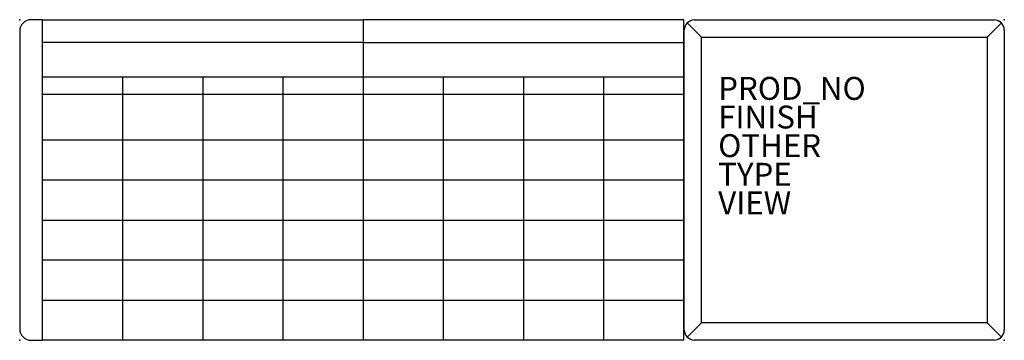
# Model space of a CAD drawing. Units: inches. Extents: x 0 to 86, y -28 to 0.
import ezdxf

# ---------------------------------------------------------------- set-up
doc = ezdxf.new("R2010")
doc.units = ezdxf.units.IN
doc.header["$MEASUREMENT"] = 0
for name, color, linetype in [('SEAT', 5, 'Continuous'), ('SEAT-FINISH', 7, 'Continuous'), ('SEAT-OTHER', 7, 'Continuous'), ('SEAT-PROD_NO', 7, 'Continuous'), ('SEAT-TYPE', 7, 'Continuous'), ('SEAT-VIEW', 7, 'Continuous')]:
    doc.layers.add(name, color=color, linetype=linetype)

msp = doc.modelspace()

# ---------------------------------------------------------------- linework, layer by layer
at = {"layer": 'SEAT'}
for p, q in [((2, 0), (1, 0)), ((2, -28), (2, 0)), ((2, 0), (30, 0)), ((30, 0), (30, 0)), ((30, 0), (30, -28)), ((58, 0), (30, 0)), ((58, -28), (58, 0)), ((59.536, -1.525), (58.292, -0.282)), ((58.911, -0.025), (85.111, -0.025)), ((85.73, -0.282), (84.486, -1.525)), ((0, -1), (0, -27)), ((58.036, -27.1), (58.036, -0.9)), ((59.536, -1.525), (84.486, -1.525)), ((59.536, -26.475), (59.536, -1.525)), ((84.486, -1.525), (84.486, -26.475)), ((85.986, -0.9), (85.986, -27.1)), ((30, -2), (2, -2)), ((30, -2), (58, -2)), ((2, -5), (30, -5)), ((9, -28), (9, -5)), ((16, -5), (16, -28)), ((23, -28), (23, -5)), ((30, -5), (58, -5)), ((37, -28), (37, -5)), ((44, -5), (44, -28)), ((51, -28), (51, -5)), ((2, -6.5), (30, -6.5)), ((30, -6.5), (58, -6.5)), ((2, -10.5), (30, -10.5)), ((30, -10.5), (58, -10.5)), ((2, -14), (30, -14)), ((30, -14), (58, -14)), ((2, -17.5), (30, -17.5)), ((30, -17.5), (58, -17.5)), ((30, -21), (2, -21)), ((58, -21), (30, -21)), ((2, -24.5), (30, -24.5)), ((30, -24.5), (58, -24.5)), ((58.292, -27.719), (59.536, -26.475)), ((84.486, -26.475), (59.536, -26.475)), ((85.73, -27.719), (84.486, -26.475)), ((1, -28), (2, -28)), ((30, -28), (2, -28)), ((58, -28), (30, -28)), ((85.111, -27.975), (58.911, -27.975))]:
    msp.add_line(p, q, dxfattribs=at)
for centre, radius, start, end in [((1, -1), 1, 90, 180), ((58.911, -0.9), 0.875, 90, 180), ((85.111, -0.9), 0.875, 0, 90), ((1, -27), 1, 180, 270), ((58.911, -27.1), 0.875, 180, 270), ((85.111, -27.1), 0.875, 270, 0)]:
    msp.add_arc(centre, radius, start, end, dxfattribs=at)
for p in [(0, 0), (85.981, 0), (0.001, -27.996), (85.982, -27.996)]:
    msp.add_point(p, dxfattribs=at)

# ---------------------------------------------------------------- texts
at = {"layer": 'SEAT-FINISH'}
msp.add_attdef('FINISH', (61, -9.5), '', height=2, dxfattribs=at)
at = {"layer": 'SEAT-OTHER'}
msp.add_attdef('OTHER', (61, -12), '', height=2, dxfattribs=at)
at = {"layer": 'SEAT-PROD_NO', "flags": 8}
msp.add_attdef('PROD_NO', (61, -7), 'SX2ARQ', height=2, dxfattribs=at)
at = {"layer": 'SEAT-TYPE', "flags": 2}
msp.add_attdef('TYPE', (61, -14.5), 'SEAT', height=2, dxfattribs=at)
at = {"layer": 'SEAT-VIEW', "flags": 2}
msp.add_attdef('VIEW', (61, -17), 'P', height=2, dxfattribs=at)

doc.saveas('drawing.dxf')
